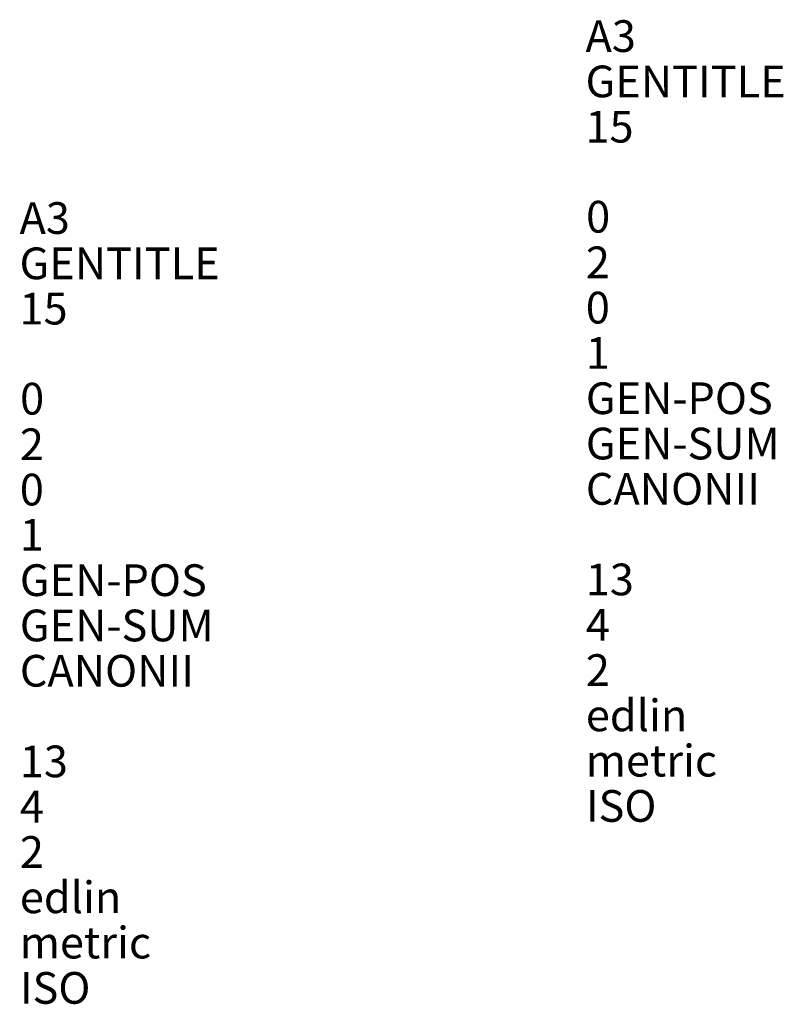
# Model space of a CAD drawing. Extents: x 369 to 260481, y -457 to 72422.
# Drawn here: x 234693 to 237220, y 54493 to 57753 of the extents above; entities that cross this region are included whole.
import ezdxf

# ---------------------------------------------------------------- set-up
doc = ezdxf.new("R2010")
doc.units = 0
doc.linetypes.add('GEN4A', pattern=[17.5, 10, -2.5, 0, -2.5, 0, -2.5])
doc.layers.get('0').update_dxf_attribs({"linetype": 'CONTINUOUS'})
doc.layers.add('4AN', color=3, linetype='GEN4A')
doc.styles.add('GENPRESET', font='genprese')

# ---------------------------------------------------------------- blocks, each defined once
blk = doc.blocks.new('GENPRESEOLD0')
at = {"style": 'GENPRESET', "flags": 1}
for tag, p in [('GEN-KO2', (-0.000011, 0.008603)), ('GEN-KO3', (-0.000011, 0.008103)), ('GENSI', (-0.000011, 0.007603)), ('GENSD', (-0.000011, 0.007103)), ('GENPOSVAR', (-0.000007, 0.006106)), ('GENPOSBLK', (-0.000007, 0.005606)), ('GENPOSINC', (-0.000007, 0.005106)), ('GENPARPOS', (-0.000007, 0.004606)), ('GENPARSUM', (-0.000007, 0.004106)), ('GENPARDRU', (-0.000007, 0.003606)), ('GENSTDLG', (-0.000007, 0.003106)), ('GENCOLBK', (-0.000007, 0.002606)), ('GENCOLTI', (-0.000007, 0.002106)), ('GENCOLTX', (-0.000007, 0.001606)), ('GENEDITOR', (-0.000007, 0.001106)), ('GENINCH', (-0.000007, 0.000606)), ('GENDIMSTIL', (-0.000007, 0.000106)), ('GENIF', (-0.000004, 0.006609))]:
    blk.add_attdef(tag, p, '', height=0.00035, dxfattribs=at)

msp = doc.modelspace()

# ---------------------------------------------------------------- block references
at = {"layer": '4AN'}
ref = msp.add_blockref('GENPRESEOLD0', (236566, 57646.6), dxfattribs=dict(at, xscale=30, yscale=30, zscale=30))
ref.add_attrib('GEN-KO2', 'A3', (236566, 57646.6), dxfattribs={"layer": '0', "height": 105, "style": 'GENPRESET'})
ref.add_attrib('GEN-KO3', 'GENTITLE', (236566, 57496.6), dxfattribs={"layer": '0', "height": 105, "style": 'GENPRESET'})
ref.add_attrib('GENSI', '15', (236566, 57346.6), dxfattribs={"layer": '0', "height": 105, "style": 'GENPRESET'})
ref.add_attrib('GENIF', '0', (236568, 57048.5), dxfattribs={"layer": '0', "height": 105, "style": 'GENPRESET'})
ref.add_attrib('GENPOSVAR', '2', (236567, 56897.5), dxfattribs={"layer": '0', "height": 105, "style": 'GENPRESET'})
ref.add_attrib('GENPOSBLK', '0', (236567, 56747.5), dxfattribs={"layer": '0', "height": 105, "style": 'GENPRESET'})
ref.add_attrib('GENPOSINC', '1', (236567, 56597.5), dxfattribs={"layer": '0', "height": 105, "style": 'GENPRESET'})
ref.add_attrib('GENPARPOS', 'GEN-POS', (236567, 56447.5), dxfattribs={"layer": '0', "height": 105, "style": 'GENPRESET'})
ref.add_attrib('GENPARSUM', 'GEN-SUM', (236567, 56297.5), dxfattribs={"layer": '0', "height": 105, "style": 'GENPRESET'})
ref.add_attrib('GENPARDRU', 'CANONII', (236567, 56147.5), dxfattribs={"layer": '0', "height": 105, "style": 'GENPRESET'})
ref.add_attrib('GENCOLBK', '13', (236567, 55847.5), dxfattribs={"layer": '0', "height": 105, "style": 'GENPRESET'})
ref.add_attrib('GENCOLTI', '4', (236567, 55697.5), dxfattribs={"layer": '0', "height": 105, "style": 'GENPRESET'})
ref.add_attrib('GENCOLTX', '2', (236567, 55547.5), dxfattribs={"layer": '0', "height": 105, "style": 'GENPRESET'})
ref.add_attrib('GENEDITOR', 'edlin', (236567, 55397.5), dxfattribs={"layer": '0', "height": 105, "style": 'GENPRESET'})
ref.add_attrib('GENINCH', 'metric', (236567, 55247.5), dxfattribs={"layer": '0', "height": 105, "style": 'GENPRESET'})
ref.add_attrib('GENDIMSTIL', 'ISO', (236567, 55097.5), dxfattribs={"layer": '0', "height": 105, "style": 'GENPRESET'})
ref = msp.add_blockref('GENPRESEOLD0', (234692.8, 57044.2), dxfattribs=dict(at, xscale=30, yscale=30, zscale=30))
ref.add_attrib('GEN-KO2', 'A3', (234692.8, 57044.2), dxfattribs={"layer": '0', "height": 105, "style": 'GENPRESET'})
ref.add_attrib('GEN-KO3', 'GENTITLE', (234692.8, 56894.2), dxfattribs={"layer": '0', "height": 105, "style": 'GENPRESET'})
ref.add_attrib('GENSI', '15', (234692.8, 56744.2), dxfattribs={"layer": '0', "height": 105, "style": 'GENPRESET'})
ref.add_attrib('GENIF', '0', (234694.8, 56446), dxfattribs={"layer": '0', "height": 105, "style": 'GENPRESET'})
ref.add_attrib('GENPOSVAR', '2', (234693.8, 56295.1), dxfattribs={"layer": '0', "height": 105, "style": 'GENPRESET'})
ref.add_attrib('GENPOSBLK', '0', (234693.8, 56145.1), dxfattribs={"layer": '0', "height": 105, "style": 'GENPRESET'})
ref.add_attrib('GENPOSINC', '1', (234693.8, 55995.1), dxfattribs={"layer": '0', "height": 105, "style": 'GENPRESET'})
ref.add_attrib('GENPARPOS', 'GEN-POS', (234693.8, 55845.1), dxfattribs={"layer": '0', "height": 105, "style": 'GENPRESET'})
ref.add_attrib('GENPARSUM', 'GEN-SUM', (234693.8, 55695.1), dxfattribs={"layer": '0', "height": 105, "style": 'GENPRESET'})
ref.add_attrib('GENPARDRU', 'CANONII', (234693.8, 55545.1), dxfattribs={"layer": '0', "height": 105, "style": 'GENPRESET'})
ref.add_attrib('GENCOLBK', '13', (234693.8, 55245.1), dxfattribs={"layer": '0', "height": 105, "style": 'GENPRESET'})
ref.add_attrib('GENCOLTI', '4', (234693.8, 55095.1), dxfattribs={"layer": '0', "height": 105, "style": 'GENPRESET'})
ref.add_attrib('GENCOLTX', '2', (234693.8, 54945.1), dxfattribs={"layer": '0', "height": 105, "style": 'GENPRESET'})
ref.add_attrib('GENEDITOR', 'edlin', (234693.8, 54795.1), dxfattribs={"layer": '0', "height": 105, "style": 'GENPRESET'})
ref.add_attrib('GENINCH', 'metric', (234693.8, 54645.1), dxfattribs={"layer": '0', "height": 105, "style": 'GENPRESET'})
ref.add_attrib('GENDIMSTIL', 'ISO', (234693.8, 54495.1), dxfattribs={"layer": '0', "height": 105, "style": 'GENPRESET'})

doc.saveas('drawing.dxf')
